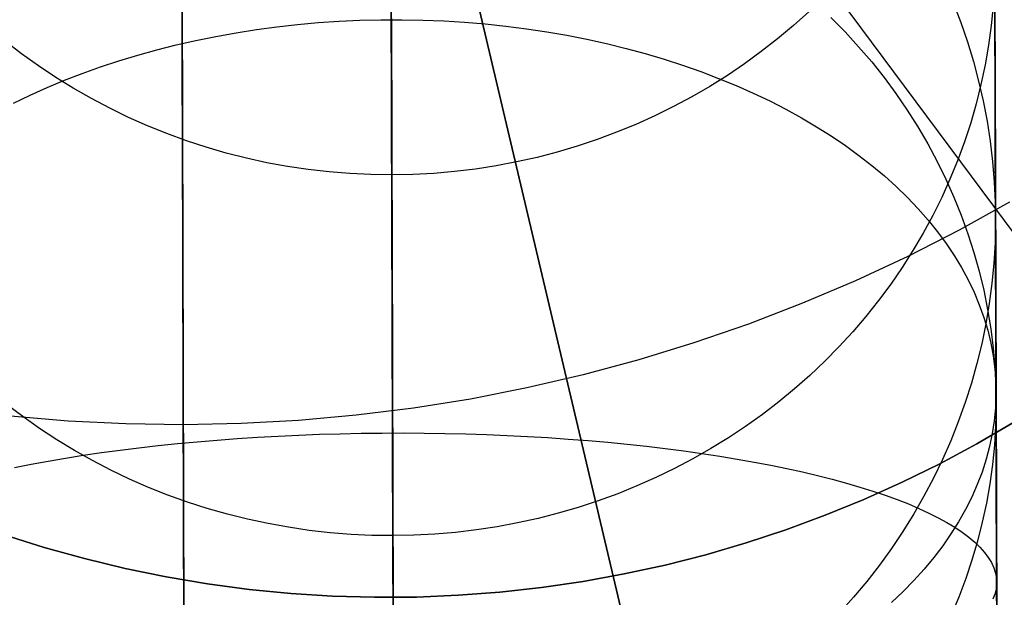
# Model space of a CAD drawing. Units: millimetres. Extents: x -178 to 181, y -126 to 233.
# Drawn here: x -1 to 4, y 45 to 48 of the extents above; entities that cross this region are included whole.
import ezdxf

# ---------------------------------------------------------------- set-up
doc = ezdxf.new("R2010")
doc.units = ezdxf.units.MM
doc.header["$MEASUREMENT"] = 0
for name, color, linetype, true_color in [('Default', 7, 'Continuous', 0x000000), ('Layer 01', 1, 'Continuous', 0xff0000), ('Layer 02', 7, 'Continuous', 0x7d26cd), ('Layer 03', 5, 'Continuous', 0x0000ff), ('Layer 07', 7, 'Continuous', 0xddc4c4), ('Layer 08', 7, 'Continuous', 0xff6100), ('Layer 14', 7, 'Continuous', 0x4f2735)]:
    doc.layers.add(name, color=color, linetype=linetype, true_color=true_color)

msp = doc.modelspace()

# ---------------------------------------------------------------- linework, layer by layer
at = {"layer": 'Default'}
for p, q in [((4.1485, 45.7056, 1132.384), (3.9685, 45.6009, 1132.384)), ((3.9685, 45.6009, 1130.384), (4.1485, 45.7056, 1130.384)), ((4.0139, 45.6265, 1132.384), (4.0139, 45.6265, 1130.384)), ((3.9685, 45.6009, 1132.384), (3.785, 45.5025, 1132.384)), ((3.785, 45.5025, 1130.384), (3.9685, 45.6009, 1130.384)), ((3.785, 45.5025, 1132.384), (3.5981, 45.4104, 1132.384)), ((3.5981, 45.4104, 1130.384), (3.785, 45.5025, 1130.384)), ((3.5981, 45.4104, 1132.384), (3.4082, 45.325, 1132.384)), ((3.4082, 45.325, 1130.384), (3.5981, 45.4104, 1130.384)), ((3.4082, 45.325, 1132.384), (3.2154, 45.2461, 1132.384)), ((3.2154, 45.2461, 1130.384), (3.4082, 45.325, 1130.384)), ((3.2154, 45.2461, 1132.384), (3.02, 45.1741, 1132.384)), ((3.02, 45.1741, 1130.384), (3.2154, 45.2461, 1130.384)), ((3.02, 45.1741, 1132.384), (2.8223, 45.1088, 1132.384)), ((2.8223, 45.1088, 1130.384), (3.02, 45.1741, 1130.384)), ((-0.6673, 45.0868, 1132.384), (-0.8659, 45.1496, 1132.384)), ((-0.8659, 45.1496, 1130.384), (-0.6673, 45.0868, 1130.384)), ((-0.4667, 45.031, 1132.384), (-0.6673, 45.0868, 1132.384)), ((-0.6673, 45.0868, 1130.384), (-0.4667, 45.031, 1130.384)), ((2.8223, 45.1088, 1132.384), (2.6223, 45.0504, 1132.384)), ((2.6223, 45.0504, 1130.384), (2.8223, 45.1088, 1130.384)), ((-0.2642, 44.9821, 1132.384), (-0.4667, 45.031, 1132.384)), ((-0.4667, 45.031, 1130.384), (-0.2642, 44.9821, 1130.384)), ((2.6223, 45.0504, 1132.384), (2.4205, 44.999, 1132.384)), ((2.4205, 44.999, 1130.384), (2.6223, 45.0504, 1130.384)), ((-0.0602, 44.9404, 1132.384), (-0.2642, 44.9821, 1132.384)), ((-0.2642, 44.9821, 1130.384), (-0.0602, 44.9404, 1130.384)), ((2.4205, 44.999, 1132.384), (2.217, 44.9547, 1132.384)), ((2.217, 44.9547, 1130.384), (2.4205, 44.999, 1130.384)), ((0.1452, 44.9057, 1132.384), (-0.0602, 44.9404, 1132.384)), ((-0.0602, 44.9404, 1130.384), (0.1452, 44.9057, 1130.384)), ((2.217, 44.9547, 1132.384), (2.0121, 44.9174, 1132.384)), ((2.0121, 44.9174, 1130.384), (2.217, 44.9547, 1130.384)), ((0.3516, 44.8782, 1132.384), (0.1452, 44.9057, 1132.384)), ((0.1452, 44.9057, 1130.384), (0.3516, 44.8782, 1130.384)), ((0.5589, 44.8578, 1132.384), (0.3516, 44.8782, 1132.384)), ((0.3516, 44.8782, 1130.384), (0.5589, 44.8578, 1130.384)), ((1.806, 44.8873, 1132.384), (1.599, 44.8644, 1132.384)), ((1.599, 44.8644, 1130.384), (1.806, 44.8873, 1130.384)), ((2.0121, 44.9174, 1132.384), (1.806, 44.8873, 1132.384)), ((1.806, 44.8873, 1130.384), (2.0121, 44.9174, 1130.384)), ((0.7668, 44.8447, 1132.384), (0.5589, 44.8578, 1132.384)), ((0.5589, 44.8578, 1130.384), (0.7668, 44.8447, 1130.384)), ((0.975, 44.8388, 1132.384), (0.7668, 44.8447, 1132.384)), ((0.7668, 44.8447, 1130.384), (0.975, 44.8388, 1130.384)), ((1.1832, 44.8401, 1132.384), (0.975, 44.8388, 1132.384)), ((0.975, 44.8388, 1130.384), (1.1832, 44.8401, 1130.384)), ((1.3913, 44.8486, 1132.384), (1.1832, 44.8401, 1132.384)), ((1.1832, 44.8401, 1130.384), (1.3913, 44.8486, 1130.384)), ((1.599, 44.8644, 1132.384), (1.3913, 44.8486, 1132.384)), ((1.3913, 44.8486, 1130.384), (1.599, 44.8644, 1130.384))]:
    msp.add_line(p, q, dxfattribs=at)
at = {"layer": 'Layer 01', "color": 178, "true_color": 0x000000}
for p, q in [((-0.1266, 97.8756, -913.1848), (0.1294, 9.9445, -913.1848)), ((0.1294, 9.9445, -907.2311), (-0.1266, 97.8756, -907.2311)), ((-0.1266, 97.8756, -913.1848), (0.1294, 9.9445, -913.1848)), ((0.1294, 9.9445, -907.2311), (-0.1266, 97.8756, -907.2311)), ((-0.1264, 97.8172, -913.1847), (0.129, 10.0739, -913.1847)), ((-0.1264, 97.8172, -913.1847), (0.129, 10.0739, -913.1847)), ((0.1259, 11.1421, -910.2481), (-0.1231, 96.6797, -910.2481)), ((0.1262, 11.0663, -910.2547), (-0.123, 96.6418, -910.2547)), ((0.1262, 11.0663, -910.2547), (-0.123, 96.6418, -910.2547)), ((0.1253, 11.3719, -907.231), (-0.1216, 96.1612, -907.231)), ((0.1253, 11.3719, -907.231), (-0.1216, 96.1612, -907.231)), ((0.048, 37.9103, -871.943), (-0.0453, 69.9692, -871.943)), ((0.048, 37.9103, -871.943), (-0.0453, 69.9692, -871.943)), ((-0.044, 69.5112, -871.9429), (0.0467, 38.3683, -871.9429)), ((-0.044, 69.5112, -871.9429), (0.0467, 38.3683, -871.9429)), ((0.0413, 40.2076, -863.0285), (-0.0394, 67.9271, -863.0285)), ((0.0413, 40.2076, -863.0285), (-0.0394, 67.9271, -863.0285)), ((-0.0334, 65.8641, -851.5569), (0.036, 42.0489, -848.1728)), ((-0.0334, 65.8641, -852.8596), (0.036, 42.0489, -849.4754)), ((-0.0334, 65.8641, -847.649), (0.036, 42.0489, -844.2648)), ((-0.0334, 65.8641, -855.4648), (0.036, 42.0489, -852.0813)), ((-0.0334, 65.8641, -854.1622), (0.036, 42.0489, -850.778)), ((-0.0334, 65.8641, -847.649), (0.036, 42.0489, -844.2648)), ((-0.0334, 65.8641, -848.9517), (0.036, 42.0489, -845.5675)), ((-0.0334, 65.8641, -850.2543), (0.036, 42.0489, -846.8701)), ((-0.0334, 65.8641, -855.4648), (0.036, 42.0489, -852.0813)), ((-0.0334, 65.8641, -850.2543), (0.036, 42.0489, -846.8701)), ((-0.0334, 65.8641, -854.1622), (0.036, 42.0489, -850.778)), ((-0.0334, 65.8641, -848.9517), (0.036, 42.0489, -845.5675)), ((-0.0334, 65.8641, -851.5569), (0.036, 42.0489, -848.1728)), ((-0.0334, 65.8641, -852.8596), (0.036, 42.0489, -849.4754)), ((-0.0334, 65.8639, -860.5257), (0.036, 42.0491, -860.5257)), ((-0.0334, 65.8639, -860.5257), (0.036, 42.0491, -860.5257)), ((-0.0333, 65.8474, -860.4627), (0.036, 42.0322, -860.4627)), ((-0.0333, 65.8474, -860.4627), (0.036, 42.0322, -860.4627)), ((-0.019, 60.9407, -837.6748), (0.0216, 46.972, -837.6748)), ((0.0267, 45.23, -917.7224), (0.0013, 53.9459, -917.8165)), ((0.0267, 45.23, -917.7224), (0.0013, 53.9459, -917.8165)), ((0.0141, 49.5725, -854.4525), (0.036, 42.0491, -853.3839)), ((0.0141, 49.5725, -854.4525), (0.036, 42.0491, -853.3839)), ((0.036, 42.0491, -843.168), (0.0146, 49.3768, -834.677)), ((0.036, 42.0491, -843.168), (0.0146, 49.3768, -834.677)), ((0.0216, 46.972, -837.6748), (0.017, 48.5751, -834.0648)), ((0.0255, 45.6429, -872.0504), (0.02, 47.519, -862.9823)), ((0.0255, 45.6429, -872.0504), (0.02, 47.519, -862.9823)), ((0.0498, 37.3005, -917.4525), (0.0267, 45.23, -917.7224)), ((0.0498, 37.3005, -917.4525), (0.0267, 45.23, -917.7224))]:
    msp.add_line(p, q, dxfattribs=at)
at = {"layer": 'Layer 02'}
for p, q in [((0.0013, 53.9565, -871.943), (0.048, 37.9103, -871.943)), ((0.13, 9.7564, -913.1849), (0.0019, 53.7575, -913.1848)), ((0.036, 42.0321, -843.105), (0.0147, 49.3598, -834.614)), ((36.8134, 2.6683, 1105.884), (2.5318, 48.8313, 1105.884)), ((36.8134, 2.6683, 1107.384), (2.5318, 48.8313, 1107.384)), ((4.1317, 46.8027, -838.8595), (3.8809, 46.6637, -838.8595)), ((3.8809, 46.6637, -838.8595), (3.6255, 46.5334, -838.8595)), ((3.6255, 46.5334, -838.8595), (3.3657, 46.4121, -838.8595)), ((3.3657, 46.4121, -838.8595), (3.1018, 46.2999, -838.8595)), ((3.1018, 46.2999, -838.8595), (2.8342, 46.1969, -838.8595)), ((2.8342, 46.1969, -838.8595), (2.5632, 46.1032, -838.8595)), ((2.5632, 46.1032, -838.8595), (2.2891, 46.0191, -838.8595)), ((2.2891, 46.0191, -838.8595), (2.0122, 45.9444, -838.8595)), ((2.0122, 45.9444, -838.8595), (1.7329, 45.8795, -838.8595)), ((1.7329, 45.8795, -838.8595), (1.4516, 45.8242, -838.8595)), ((1.4516, 45.8242, -838.8595), (1.1684, 45.7788, -838.8595)), ((1.1684, 45.7788, -838.8595), (0.8839, 45.7432, -838.8595)), ((-0.5478, 45.7142, -838.8595), (-0.8335, 45.7382, -838.8595)), ((-0.2614, 45.7001, -838.8595), (-0.5478, 45.7142, -838.8595)), ((0.5983, 45.7175, -838.8595), (0.312, 45.7018, -838.8595)), ((0.8839, 45.7432, -838.8595), (0.5983, 45.7175, -838.8595)), ((0.0253, 45.696, -838.8595), (-0.2614, 45.7001, -838.8595)), ((0.312, 45.7018, -838.8595), (0.0253, 45.696, -838.8595))]:
    msp.add_line(p, q, dxfattribs=at)
at = {"layer": 'Layer 03'}
for p, q in [((0.0272, 45.0418, -917.7225), (0.0019, 53.7577, -917.8166)), ((0.0503, 37.1123, -917.4526), (0.0272, 45.0418, -917.7225))]:
    msp.add_line(p, q, dxfattribs=at)
at = {"layer": 'Layer 07'}
for p, q in [((1.0579, 48.1414, -833.4697), (1.0619, 46.7737, -833.6865)), ((1.0619, 46.7737, -833.6865), (1.0658, 45.4143, -833.9505)), ((1.0658, 45.4143, -833.9505), (1.0698, 44.0648, -834.2614))]:
    msp.add_line(p, q, dxfattribs=at)
at = {"layer": 'Layer 08'}
for p, q in [((8.9502, 16.1822, -387.9516), (0.0419, 53.9212, -387.9516)), ((0.0419, 53.9212, -391.884), (8.9502, 16.1822, -391.884)), ((10.1636, 11.0416, -381.9662), (0.0419, 53.9212, -381.9662)), ((0.0419, 53.9212, -387.9516), (10.7583, 8.5223, -387.9516)), ((1.0612, 46.9899, -834.6638), (1.0573, 48.3259, -834.4536)), ((1.0578, 48.1876, -833.4632), (1.0617, 46.8173, -833.6788)), ((1.0651, 45.6619, -834.9202), (1.0612, 46.9899, -834.6638)), ((1.0617, 46.8173, -833.6788), (1.0657, 45.4554, -833.9418)), ((1.0689, 44.3437, -835.2225), (1.0651, 45.6619, -834.9202)), ((1.0657, 45.4554, -833.9418), (1.0696, 44.1034, -834.2519))]:
    msp.add_line(p, q, dxfattribs=at)
at = {"layer": 'Layer 14'}
for p, q in [((4.0419, 53.6209, -613.6442), (4.0645, 45.8612, -607.7485)), ((1.0471, 51.8371, -616.0627), (1.07, 43.9953, -610.1045)), ((1.0651, 45.6553, -686.8729), (1.0516, 50.2909, -685.7284)), ((4.0673, 44.9134, -683.9683), (4.0536, 49.6107, -682.8086)), ((1.0695, 44.1541, -681.0637), (1.0556, 48.9131, -679.8888)), ((1.0566, 48.5915, -780.3185), (1.0603, 47.3239, -777.2561)), ((1.0625, 46.5675, -424.1507), (1.0578, 48.1791, -418.4637)), ((4.062, 46.7273, -412.0358), (4.0582, 48.0225, -406.2942)), ((1.062, 46.7187, -412.0351), (1.0583, 48.0074, -406.3245)), ((1.0607, 47.1746, -394.2536), (1.0583, 47.9954, -388.5039)), ((4.0583, 48.0009, -787.4359), (4.0614, 46.9495, -784.415)), ((3.8524, 47.7902, -412.2909), (3.889, 47.6954, -412.2682)), ((4.0498, 47.7788, -787.5097), (4.0402, 47.6803, -787.5423)), ((3.1338, 47.7485, -794.1262), (3.0576, 47.68, -794.1446)), ((3.2439, 47.7204, -780.6669), (3.3142, 47.649, -780.6954)), ((0.3881, 47.6607, -605.4522), (0.4899, 47.6743, -605.4353)), ((0.4899, 47.6743, -605.4353), (0.5925, 47.6858, -605.4212)), ((0.5925, 47.6858, -605.4212), (0.6956, 47.695, -605.4099)), ((0.6956, 47.695, -605.4099), (0.7991, 47.702, -605.4013)), ((0.7991, 47.702, -605.4013), (0.903, 47.7068, -605.3957)), ((0.903, 47.7068, -605.3957), (1.0071, 47.7093, -605.3928)), ((1.0071, 47.7093, -605.3928), (1.1112, 47.7096, -605.3928)), ((1.0591, 47.7157, -797.3949), (1.0614, 46.9381, -794.3434)), ((1.0591, 47.7097, -605.3925), (1.069, 44.3368, -602.6845)), ((1.1112, 47.7096, -605.3928), (1.2153, 47.7077, -605.3957)), ((1.2153, 47.7077, -605.3957), (1.3192, 47.7035, -605.4013)), ((1.3192, 47.7035, -605.4013), (1.4228, 47.6971, -605.4098)), ((1.4228, 47.6971, -605.4098), (1.5259, 47.6885, -605.4212)), ((1.5259, 47.6885, -605.4212), (1.6285, 47.6776, -605.4353)), ((1.6285, 47.6776, -605.4353), (1.7305, 47.6646, -605.4522)), ((3.0576, 47.68, -794.1446), (2.9789, 47.6142, -794.1623)), ((3.889, 47.6954, -412.2682), (3.9221, 47.5994, -412.2451)), ((4.0402, 47.6803, -787.5423), (4.0269, 47.5823, -787.5749)), ((0.0879, 47.6068, -605.5194), (0.187, 47.6269, -605.4943)), ((0.187, 47.6269, -605.4943), (0.2871, 47.6449, -605.4719)), ((0.2871, 47.6449, -605.4719), (0.3881, 47.6607, -605.4522)), ((1.7305, 47.6646, -605.4522), (1.8316, 47.6494, -605.4719)), ((1.8316, 47.6494, -605.4719), (1.9318, 47.632, -605.4943)), ((1.9318, 47.632, -605.4943), (2.0309, 47.6125, -605.5194)), ((3.3142, 47.649, -780.6954), (3.3817, 47.5753, -780.7247)), ((-0.7787, 47.5402, -794.1793), (-0.86, 47.603, -794.1623)), ((-0.1065, 47.5603, -605.5777), (-0.0099, 47.5846, -605.5473)), ((-0.0099, 47.5846, -605.5473), (0.0879, 47.6068, -605.5194)), ((2.0309, 47.6125, -605.5194), (2.1289, 47.5908, -605.5473)), ((2.1289, 47.5908, -605.5473), (2.2256, 47.5671, -605.5777)), ((2.9789, 47.6142, -794.1623), (2.8979, 47.5509, -794.1793)), ((3.3817, 47.5753, -780.7247), (3.4464, 47.4996, -780.7549)), ((3.9221, 47.5994, -412.2451), (3.9518, 47.5024, -412.2218)), ((4.0269, 47.5823, -787.5749), (4.0101, 47.4848, -787.6072)), ((-0.6951, 47.4803, -794.1956), (-0.7787, 47.5402, -794.1793)), ((-0.2953, 47.5055, -605.6465), (-0.2017, 47.5339, -605.6108)), ((-0.2017, 47.5339, -605.6108), (-0.1065, 47.5603, -605.5777)), ((2.2256, 47.5671, -605.5777), (2.3209, 47.5413, -605.6108)), ((2.3209, 47.5413, -605.6108), (2.4147, 47.5134, -605.6465)), ((2.8979, 47.5509, -794.1793), (2.8147, 47.4905, -794.1956)), ((-0.6094, 47.4231, -794.2111), (-0.6951, 47.4803, -794.1956)), ((-0.4775, 47.4428, -605.7254), (-0.3873, 47.4752, -605.6847)), ((-0.3873, 47.4752, -605.6847), (-0.2953, 47.5055, -605.6465)), ((2.4147, 47.5134, -605.6465), (2.5069, 47.4836, -605.6847)), ((2.5069, 47.4836, -605.6847), (2.5973, 47.4518, -605.7254)), ((2.8147, 47.4905, -794.1956), (2.7294, 47.4328, -794.2111)), ((3.4464, 47.4996, -780.7549), (3.5083, 47.4217, -780.7858)), ((3.9518, 47.5024, -412.2218), (3.9781, 47.4044, -412.1983)), ((4.0101, 47.4848, -787.6072), (3.9898, 47.3879, -787.6394)), ((-0.5218, 47.3689, -794.2258), (-0.6094, 47.4231, -794.2111)), ((-0.5659, 47.4086, -605.7685), (-0.4775, 47.4428, -605.7254)), ((2.5973, 47.4518, -605.7254), (2.6859, 47.4181, -605.7685)), ((2.7294, 47.4328, -794.2111), (2.642, 47.3781, -794.2258)), ((-0.6523, 47.3725, -605.814), (-0.5659, 47.4086, -605.7685)), ((2.642, 47.3781, -794.2258), (2.5527, 47.3263, -794.2397)), ((2.6859, 47.4181, -605.7685), (2.7725, 47.3824, -605.814)), ((2.7725, 47.3824, -605.814), (2.8571, 47.345, -605.8618)), ((3.5083, 47.4217, -780.7858), (3.5672, 47.342, -780.8176)), ((3.9898, 47.3879, -787.6394), (3.9659, 47.2917, -787.6713)), ((3.9781, 47.4044, -412.1983), (4.0008, 47.3056, -412.1746)), ((-0.8188, 47.2948, -605.912), (-0.7367, 47.3345, -605.8618)), ((-0.7367, 47.3345, -605.8618), (-0.6523, 47.3725, -605.814)), ((-0.4322, 47.3176, -794.2397), (-0.5218, 47.3689, -794.2258)), ((2.5527, 47.3263, -794.2397), (2.4617, 47.2776, -794.2528)), ((2.8571, 47.345, -605.8618), (2.9395, 47.3057, -605.912)), ((3.5672, 47.342, -780.8176), (3.6232, 47.2603, -780.85)), ((-0.3408, 47.2694, -794.2528), (-0.4322, 47.3176, -794.2397)), ((1.0603, 47.3239, -777.2561), (1.0642, 45.9686, -774.2318)), ((2.4617, 47.2776, -794.2528), (2.3689, 47.2319, -794.2651)), ((2.9395, 47.3057, -605.912), (3.0196, 47.2647, -605.9643)), ((3.9659, 47.2917, -787.6713), (3.9385, 47.1963, -787.703)), ((4.0008, 47.3056, -412.1746), (4.0199, 47.206, -412.1507)), ((-0.2478, 47.2243, -794.2651), (-0.3408, 47.2694, -794.2528)), ((2.3689, 47.2319, -794.2651), (2.2745, 47.1893, -794.2765)), ((3.0196, 47.2647, -605.9643), (3.0974, 47.222, -606.0188)), ((3.6232, 47.2603, -780.85), (3.676, 47.1769, -780.8832)), ((-0.1532, 47.1823, -794.2765), (-0.2478, 47.2243, -794.2651)), ((-0.0571, 47.1435, -794.287), (-0.1532, 47.1823, -794.2765)), ((2.2745, 47.1893, -794.2765), (2.1787, 47.15, -794.287)), ((3.0974, 47.222, -606.0188), (3.1728, 47.1776, -606.0753)), ((3.9385, 47.1963, -787.703), (3.9076, 47.1019, -787.7343)), ((4.0199, 47.206, -412.1507), (4.0355, 47.1059, -412.1266)), ((0.0403, 47.1079, -794.2967), (-0.0571, 47.1435, -794.287)), ((1.0635, 46.2027, -399.9782), (1.0607, 47.1746, -394.2536)), ((2.1787, 47.15, -794.287), (2.0815, 47.1139, -794.2967)), ((3.1728, 47.1776, -606.0753), (3.2456, 47.1316, -606.1339)), ((3.2456, 47.1316, -606.1339), (3.3158, 47.0841, -606.1944)), ((3.676, 47.1769, -780.8832), (3.7257, 47.0919, -780.917)), ((0.1389, 47.0757, -794.3055), (0.0403, 47.1079, -794.2967)), ((1.9831, 47.081, -794.3055), (1.8835, 47.0515, -794.3134)), ((2.0815, 47.1139, -794.2967), (1.9831, 47.081, -794.3055)), ((3.3158, 47.0841, -606.1944), (3.3832, 47.0351, -606.2568)), ((3.7257, 47.0919, -780.917), (3.7721, 47.0053, -780.9515)), ((3.9076, 47.1019, -787.7343), (3.8733, 47.0086, -787.7653)), ((4.0355, 47.1059, -412.1266), (4.0475, 47.0053, -412.1025)), ((0.2386, 47.0467, -794.3134), (0.1389, 47.0757, -794.3055)), ((0.3393, 47.0211, -794.3204), (0.2386, 47.0467, -794.3134)), ((1.8835, 47.0515, -794.3134), (1.783, 47.0253, -794.3204)), ((3.3832, 47.0351, -606.2568), (3.4479, 46.9847, -606.321)), ((0.4409, 46.9989, -794.3265), (0.3393, 47.0211, -794.3204)), ((0.5432, 46.9801, -794.3316), (0.4409, 46.9989, -794.3265)), ((1.5794, 46.9832, -794.3316), (1.4765, 46.9672, -794.3358)), ((1.6815, 47.0025, -794.3265), (1.5794, 46.9832, -794.3316)), ((1.783, 47.0253, -794.3204), (1.6815, 47.0025, -794.3265)), ((3.4479, 46.9847, -606.321), (3.5097, 46.933, -606.3869)), ((3.7721, 47.0053, -780.9515), (3.8154, 46.9173, -780.9865)), ((3.8733, 47.0086, -787.7653), (3.8356, 46.9165, -787.7958)), ((4.0475, 47.0053, -412.1025), (4.056, 46.9044, -412.0783)), ((0.6461, 46.9648, -794.3358), (0.5432, 46.9801, -794.3316)), ((0.7495, 46.9529, -794.3391), (0.6461, 46.9648, -794.3358)), ((0.8533, 46.9445, -794.3415), (0.7495, 46.9529, -794.3391)), ((0.9573, 46.9396, -794.3429), (0.8533, 46.9445, -794.3415)), ((1.0614, 46.9381, -794.3434), (0.9573, 46.9396, -794.3429)), ((1.1655, 46.9402, -794.3429), (1.0614, 46.9381, -794.3434)), ((1.0614, 46.9381, -794.3434), (1.0639, 46.0839, -791.3494)), ((1.2695, 46.9457, -794.3415), (1.1655, 46.9402, -794.3429)), ((1.3732, 46.9547, -794.3391), (1.2695, 46.9457, -794.3415)), ((1.4765, 46.9672, -794.3358), (1.3732, 46.9547, -794.3391)), ((4.0614, 46.9495, -784.415), (4.0647, 45.812, -781.4256)), ((3.5097, 46.933, -606.3869), (3.5686, 46.8799, -606.4545)), ((3.8356, 46.9165, -787.7958), (3.7945, 46.8256, -787.826)), ((3.8154, 46.9173, -780.9865), (3.8553, 46.8279, -781.022)), ((4.056, 46.9044, -412.0783), (4.0608, 46.8033, -412.054)), ((3.5686, 46.8799, -606.4545), (3.6244, 46.8256, -606.5236)), ((3.6244, 46.8256, -606.5236), (3.6771, 46.7701, -606.5942)), ((3.7945, 46.8256, -787.826), (3.7502, 46.7362, -787.8556)), ((3.8553, 46.8279, -781.022), (3.8918, 46.7373, -781.058)), ((4.0608, 46.8033, -412.054), (4.062, 46.702, -412.0297)), ((3.6771, 46.7701, -606.5942), (3.7267, 46.7135, -606.6661)), ((1.0662, 45.2796, -417.695), (1.062, 46.7187, -412.0351)), ((3.7502, 46.7362, -787.8556), (3.7026, 46.6483, -787.8848)), ((3.7267, 46.7135, -606.6661), (3.7731, 46.6558, -606.7394)), ((3.8918, 46.7373, -781.058), (3.9249, 46.6455, -781.0945)), ((4.062, 46.702, -412.0297), (4.0596, 46.6008, -412.0054)), ((4.0662, 45.2907, -417.6852), (4.062, 46.7273, -412.0358)), ((3.7026, 46.6483, -787.8848), (3.6518, 46.562, -787.9134)), ((3.7731, 46.6558, -606.7394), (3.8163, 46.5972, -606.8139)), ((3.9249, 46.6455, -781.0945), (3.9546, 46.5528, -781.1314)), ((3.8163, 46.5972, -606.8139), (3.8561, 46.5377, -606.8895)), ((4.0596, 46.6008, -412.0054), (4.0535, 46.4997, -411.9812)), ((1.0676, 44.8018, -429.7919), (1.0625, 46.5675, -424.1507)), ((3.6518, 46.562, -787.9134), (3.598, 46.4774, -787.9414)), ((3.9546, 46.5528, -781.1314), (3.9808, 46.4591, -781.1686)), ((3.8561, 46.5377, -606.8895), (3.8925, 46.4774, -606.9662)), ((4.0535, 46.4997, -411.9812), (4.0439, 46.3988, -411.957)), ((3.598, 46.4774, -787.9414), (3.541, 46.3946, -787.9688)), ((3.8925, 46.4774, -606.9662), (3.9256, 46.4163, -607.0438)), ((3.9808, 46.4591, -781.1686), (4.0035, 46.3647, -781.2061)), ((3.9256, 46.4163, -607.0438), (3.9552, 46.3546, -607.1223)), ((4.0439, 46.3988, -411.957), (4.0307, 46.2984, -411.9329)), ((3.541, 46.3946, -787.9688), (3.4811, 46.3138, -787.9956)), ((3.9552, 46.3546, -607.1223), (3.9813, 46.2922, -607.2015)), ((4.0035, 46.3647, -781.2061), (4.0227, 46.2695, -781.2439)), ((3.4811, 46.3138, -787.9956), (3.4182, 46.235, -788.0217)), ((4.0307, 46.2984, -411.9329), (4.0139, 46.1985, -411.9089)), ((3.9813, 46.2922, -607.2015), (4.0039, 46.2293, -607.2813)), ((4.0227, 46.2695, -781.2439), (4.0383, 46.1738, -781.2819)), ((1.0668, 45.0786, -405.6737), (1.0635, 46.2027, -399.9782)), ((3.4182, 46.235, -788.0217), (3.3525, 46.1583, -788.0471)), ((4.0039, 46.2293, -607.2813), (4.023, 46.166, -607.3618)), ((3.3525, 46.1583, -788.0471), (3.284, 46.0838, -788.0718)), ((4.0139, 46.1985, -411.9089), (3.9935, 46.0991, -411.8851)), ((4.023, 46.166, -607.3618), (4.0384, 46.1023, -607.4426)), ((4.0383, 46.1738, -781.2819), (4.0503, 46.0777, -781.3201)), ((4.0384, 46.1023, -607.4426), (4.0504, 46.0382, -607.5239)), ((1.0639, 46.0839, -791.3494), (1.0666, 45.1451, -788.3814)), ((3.284, 46.0838, -788.0718), (3.2128, 46.0116, -788.0957)), ((3.9935, 46.0991, -411.8851), (3.9696, 46.0006, -411.8615)), ((4.0503, 46.0777, -781.3201), (4.0587, 45.9812, -781.3584)), ((3.2128, 46.0116, -788.0957), (3.1391, 45.9418, -788.1188)), ((4.0504, 46.0382, -607.5239), (4.0587, 45.974, -607.6054)), ((1.0642, 45.9686, -774.2318), (1.0684, 44.5276, -771.248)), ((3.9696, 46.0006, -411.8615), (3.9422, 45.9029, -411.8381)), ((4.0587, 45.9812, -781.3584), (4.0635, 45.8845, -781.3968)), ((4.0587, 45.974, -607.6054), (4.0634, 45.9096, -607.6871)), ((3.1391, 45.9418, -788.1188), (3.0628, 45.8745, -788.1411)), ((4.0634, 45.9096, -607.6871), (4.0645, 45.8451, -607.7689)), ((3.0628, 45.8745, -788.1411), (2.9842, 45.8098, -788.1625)), ((3.9422, 45.9029, -411.8381), (3.9114, 45.8062, -411.8149)), ((4.0635, 45.8845, -781.3968), (4.0647, 45.7878, -781.4352)), ((4.0645, 45.8612, -607.7485), (4.0745, 42.4458, -605.0063)), ((2.9842, 45.8098, -788.1625), (2.9032, 45.7476, -788.1831)), ((4.0645, 45.8451, -607.7689), (4.0619, 45.7807, -607.8507)), ((4.0647, 45.812, -781.4256), (4.0683, 44.5775, -778.4433)), ((-0.7734, 45.7369, -788.1831), (-0.8548, 45.7986, -788.1625)), ((3.9114, 45.8062, -411.8149), (3.8771, 45.7105, -411.792)), ((4.0619, 45.7807, -607.8507), (4.0558, 45.7163, -607.9323)), ((4.0647, 45.7878, -781.4352), (4.0622, 45.691, -781.4736)), ((-0.6899, 45.678, -788.2028), (-0.7734, 45.7369, -788.1831)), ((2.9032, 45.7476, -788.1831), (2.82, 45.6882, -788.2028)), ((3.8771, 45.7105, -411.792), (3.8394, 45.6161, -411.7694)), ((4.0558, 45.7163, -607.9323), (4.0461, 45.6521, -608.0137)), ((-0.6042, 45.6218, -788.2215), (-0.6899, 45.678, -788.2028)), ((2.82, 45.6882, -788.2028), (2.7346, 45.6315, -788.2215)), ((4.0622, 45.691, -781.4736), (4.0562, 45.5944, -781.512)), ((-0.5165, 45.5685, -788.2393), (-0.6042, 45.6218, -788.2215)), ((0.0937, 45.612, -686.7164), (0.1928, 45.6203, -686.7474)), ((0.1928, 45.6203, -686.7474), (0.2929, 45.6277, -686.775)), ((0.2929, 45.6277, -686.775), (0.394, 45.6343, -686.7993)), ((0.394, 45.6343, -686.7993), (0.4959, 45.64, -686.8201)), ((0.4959, 45.64, -686.8201), (0.5984, 45.6448, -686.8375)), ((0.5984, 45.6448, -686.8375), (0.7015, 45.6487, -686.8515)), ((0.7015, 45.6487, -686.8515), (0.8051, 45.6517, -686.862)), ((0.8051, 45.6517, -686.862), (0.909, 45.6538, -686.869)), ((0.909, 45.6538, -686.869), (1.0131, 45.655, -686.8725)), ((1.0131, 45.655, -686.8725), (1.1172, 45.6553, -686.8725)), ((1.0773, 41.4648, -688.0042), (1.0651, 45.6553, -686.8729)), ((1.1172, 45.6553, -686.8725), (1.2213, 45.6547, -686.869)), ((1.2213, 45.6547, -686.869), (1.3252, 45.6532, -686.862)), ((1.3252, 45.6532, -686.862), (1.4287, 45.6508, -686.8515)), ((1.4287, 45.6508, -686.8515), (1.5319, 45.6475, -686.8375)), ((1.5319, 45.6475, -686.8375), (1.6345, 45.6433, -686.8201)), ((1.6345, 45.6433, -686.8201), (1.7364, 45.6382, -686.7993)), ((1.7364, 45.6382, -686.7993), (1.8375, 45.6322, -686.775)), ((1.8375, 45.6322, -686.775), (1.9376, 45.6254, -686.7474)), ((1.9376, 45.6254, -686.7474), (2.0367, 45.6176, -686.7164)), ((2.0367, 45.6176, -686.7164), (2.1347, 45.6091, -686.6821)), ((2.7346, 45.6315, -788.2215), (2.6473, 45.5777, -788.2393)), ((3.8394, 45.6161, -411.7694), (3.7983, 45.5231, -411.7471)), ((4.0461, 45.6521, -608.0137), (4.0327, 45.5881, -608.0948)), ((-0.427, 45.5181, -788.2561), (-0.5165, 45.5685, -788.2393)), ((-0.3817, 45.558, -686.5126), (-0.2896, 45.5704, -686.5597)), ((-0.2896, 45.5704, -686.5597), (-0.196, 45.582, -686.6037)), ((-0.196, 45.582, -686.6037), (-0.1008, 45.5928, -686.6445)), ((-0.1008, 45.5928, -686.6445), (-0.0042, 45.6028, -686.6821)), ((-0.0042, 45.6028, -686.6821), (0.0937, 45.612, -686.7164)), ((2.1347, 45.6091, -686.6821), (2.2314, 45.5996, -686.6445)), ((2.2314, 45.5996, -686.6445), (2.3266, 45.5894, -686.6037)), ((2.3266, 45.5894, -686.6037), (2.4204, 45.5783, -686.5597)), ((2.4204, 45.5783, -686.5597), (2.5125, 45.5664, -686.5126)), ((2.5125, 45.5664, -686.5126), (2.6028, 45.5537, -686.4625)), ((2.6473, 45.5777, -788.2393), (2.558, 45.5268, -788.2561)), ((4.0327, 45.5881, -608.0948), (4.0158, 45.5245, -608.1755)), ((4.0562, 45.5944, -781.512), (4.0465, 45.498, -781.5502)), ((-0.7313, 45.5005, -686.2942), (-0.6469, 45.516, -686.3532)), ((-0.6469, 45.516, -686.3532), (-0.5604, 45.5307, -686.4093)), ((-0.5604, 45.5307, -686.4093), (-0.472, 45.5447, -686.4625)), ((-0.472, 45.5447, -686.4625), (-0.3817, 45.558, -686.5126)), ((-0.3356, 45.4707, -788.2719), (-0.427, 45.5181, -788.2561)), ((2.558, 45.5268, -788.2561), (2.4669, 45.4789, -788.2719)), ((2.6028, 45.5537, -686.4625), (2.6914, 45.5402, -686.4093)), ((2.6914, 45.5402, -686.4093), (2.7779, 45.526, -686.3532)), ((2.7779, 45.526, -686.3532), (2.8624, 45.511, -686.2942)), ((3.7983, 45.5231, -411.7471), (3.754, 45.4314, -411.7251)), ((4.0158, 45.5245, -608.1755), (3.9954, 45.4613, -608.2556)), ((-0.8136, 45.4843, -686.2325), (-0.7313, 45.5005, -686.2942)), ((-0.2426, 45.4263, -788.2868), (-0.3356, 45.4707, -788.2719)), ((2.4669, 45.4789, -788.2719), (2.3741, 45.4339, -788.2868)), ((2.8624, 45.511, -686.2942), (2.9448, 45.4952, -686.2325)), ((2.9448, 45.4952, -686.2325), (3.0249, 45.4788, -686.1679)), ((3.0249, 45.4788, -686.1679), (3.1026, 45.4617, -686.1008)), ((4.0465, 45.498, -781.5502), (4.0333, 45.402, -781.5884)), ((-0.148, 45.3851, -788.3006), (-0.2426, 45.4263, -788.2868)), ((2.3741, 45.4339, -788.2868), (2.2798, 45.3921, -788.3006)), ((3.1026, 45.4617, -686.1008), (3.1778, 45.4439, -686.0311)), ((3.1778, 45.4439, -686.0311), (3.2506, 45.4254, -685.9588)), ((3.2506, 45.4254, -685.9588), (3.3207, 45.4063, -685.8842)), ((3.754, 45.4314, -411.7251), (3.7064, 45.3413, -411.7035)), ((3.9954, 45.4613, -608.2556), (3.9714, 45.3985, -608.3352)), ((-0.0519, 45.3469, -788.3133), (-0.148, 45.3851, -788.3006)), ((2.2798, 45.3921, -788.3006), (2.1839, 45.3534, -788.3133)), ((3.3207, 45.4063, -685.8842), (3.388, 45.3867, -685.8073)), ((3.388, 45.3867, -685.8073), (3.4526, 45.3664, -685.7282)), ((3.9714, 45.3985, -608.3352), (3.9439, 45.3362, -608.414)), ((4.0333, 45.402, -781.5884), (4.0165, 45.3065, -781.6263)), ((0.0455, 45.312, -788.325), (-0.0519, 45.3469, -788.3133)), ((2.1839, 45.3534, -788.3133), (2.0867, 45.3179, -788.325)), ((3.4526, 45.3664, -685.7282), (3.5143, 45.3456, -685.6469)), ((3.5143, 45.3456, -685.6469), (3.5731, 45.3242, -685.5636)), ((3.5731, 45.3242, -685.5636), (3.6288, 45.3024, -685.4784)), ((3.7064, 45.3413, -411.7035), (3.6557, 45.2529, -411.6823)), ((3.9439, 45.3362, -608.414), (3.9129, 45.2746, -608.4921)), ((0.1441, 45.2803, -788.3356), (0.0455, 45.312, -788.325)), ((0.2438, 45.2518, -788.3452), (0.1441, 45.2803, -788.3356)), ((1.0708, 43.6899, -423.3041), (1.0662, 45.2796, -417.695)), ((1.9883, 45.2856, -788.3356), (1.8887, 45.2566, -788.3452)), ((2.0867, 45.3179, -788.325), (1.9883, 45.2856, -788.3356)), ((3.6288, 45.3024, -685.4784), (3.6815, 45.28, -685.3914)), ((3.6815, 45.28, -685.3914), (3.731, 45.2572, -685.3027)), ((3.9129, 45.2746, -608.4921), (3.8785, 45.2137, -608.5692)), ((4.0165, 45.3065, -781.6263), (3.9961, 45.2116, -781.6639)), ((4.0708, 43.7013, -423.2936), (4.0662, 45.2907, -417.6852)), ((0.3445, 45.2267, -788.3536), (0.2438, 45.2518, -788.3452)), ((0.4461, 45.2048, -788.361), (0.3445, 45.2267, -788.3536)), ((1.7882, 45.2309, -788.3536), (1.6868, 45.2085, -788.361)), ((1.8887, 45.2566, -788.3452), (1.7882, 45.2309, -788.3536)), ((3.6557, 45.2529, -411.6823), (3.6018, 45.1663, -411.6616)), ((3.731, 45.2572, -685.3027), (3.7773, 45.234, -685.2123)), ((3.7773, 45.234, -685.2123), (3.8203, 45.2104, -685.1205)), ((0.5484, 45.1864, -788.3672), (0.4461, 45.2048, -788.361)), ((0.6513, 45.1713, -788.3723), (0.5484, 45.1864, -788.3672)), ((1.4818, 45.1737, -788.3723), (1.3784, 45.1614, -788.3763)), ((1.5846, 45.1894, -788.3672), (1.4818, 45.1737, -788.3723)), ((1.6868, 45.2085, -788.361), (1.5846, 45.1894, -788.3672)), ((3.8203, 45.2104, -685.1205), (3.86, 45.1864, -685.0272)), ((3.8785, 45.2137, -608.5692), (3.8407, 45.1536, -608.6453)), ((3.86, 45.1864, -685.0272), (3.8964, 45.1621, -684.9327)), ((3.9961, 45.2116, -781.6639), (3.9722, 45.1173, -781.7013)), ((0.7547, 45.1596, -788.3763), (0.6513, 45.1713, -788.3723)), ((0.8585, 45.1514, -788.3791), (0.7547, 45.1596, -788.3763)), ((0.9625, 45.1465, -788.3809), (0.8585, 45.1514, -788.3791)), ((1.0666, 45.1451, -788.3814), (0.9625, 45.1465, -788.3809)), ((1.1707, 45.1471, -788.3809), (1.0666, 45.1451, -788.3814)), ((1.0666, 45.1451, -788.3814), (1.0696, 44.122, -785.4417)), ((1.2747, 45.1526, -788.3791), (1.1707, 45.1471, -788.3809)), ((1.3784, 45.1614, -788.3763), (1.2747, 45.1526, -788.3791)), ((3.6018, 45.1663, -411.6616), (3.5448, 45.0815, -411.6413)), ((3.8407, 45.1536, -608.6453), (3.7996, 45.0943, -608.7204)), ((3.8964, 45.1621, -684.9327), (3.9293, 45.1375, -684.8371)), ((3.9293, 45.1375, -684.8371), (3.9588, 45.1126, -684.7403)), ((1.0705, 43.8014, -411.3359), (1.0668, 45.0786, -405.6737)), ((3.5448, 45.0815, -411.6413), (3.4849, 44.9987, -411.6215)), ((3.7996, 45.0943, -608.7204), (3.7551, 45.0359, -608.7943)), ((3.9722, 45.1173, -781.7013), (3.9448, 45.024, -781.7383)), ((3.9588, 45.1126, -684.7403), (3.9848, 45.0874, -684.6427)), ((3.9848, 45.0874, -684.6427), (4.0073, 45.0621, -684.5442)), ((3.7551, 45.0359, -608.7943), (3.7075, 44.9785, -608.867)), ((4.0073, 45.0621, -684.5442), (4.0262, 45.0365, -684.4451)), ((4.0262, 45.0365, -684.4451), (4.0416, 45.0108, -684.3454)), ((3.4849, 44.9987, -411.6215), (3.422, 44.9179, -411.6021)), ((3.7075, 44.9785, -608.867), (3.6566, 44.9222, -608.9383)), ((3.9448, 45.024, -781.7383), (3.9139, 44.9315, -781.775)), ((4.0416, 45.0108, -684.3454), (4.0534, 44.9849, -684.2452)), ((4.0534, 44.9849, -684.2452), (4.0616, 44.959, -684.1447)), ((3.9139, 44.9315, -781.775), (3.8796, 44.8401, -781.8113)), ((4.0616, 44.959, -684.1447), (4.0662, 44.9329, -684.0439)), ((4.0662, 44.9329, -684.0439), (4.0672, 44.9069, -683.9431)), ((3.422, 44.9179, -411.6021), (3.3563, 44.8393, -411.5833)), ((3.6566, 44.9222, -608.9383), (3.6026, 44.8669, -609.0081)), ((4.0646, 44.8808, -683.8423), (4.0583, 44.8548, -683.7417)), ((4.0672, 44.9069, -683.9431), (4.0646, 44.8808, -683.8423)), ((4.0797, 40.6587, -685.117), (4.0673, 44.9134, -683.9683)), ((3.3563, 44.8393, -411.5833), (3.2878, 44.763, -411.5651)), ((3.6026, 44.8669, -609.0081), (3.5456, 44.8129, -609.0765)), ((3.8796, 44.8401, -781.8113), (3.8419, 44.7499, -781.847)), ((4.0583, 44.8548, -683.7417), (4.0485, 44.8289, -683.6413))]:
    msp.add_line(p, q, dxfattribs=at)

doc.saveas('drawing.dxf')
